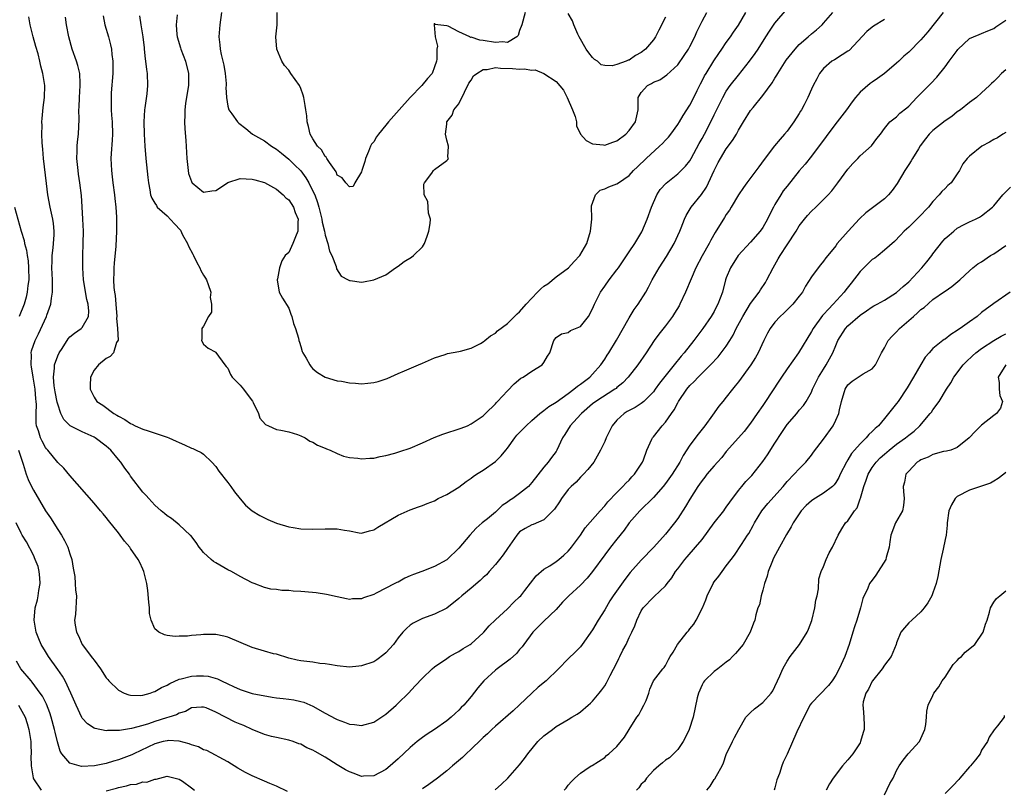
# Model space of a CAD drawing. Units: inches. Extents: x 2586000 to 2589000, y 1515000 to 1518000.
# Drawn here: x 2586969 to 2587131, y 1516269 to 1516396 of the extents above; entities that cross this region are included whole.
import ezdxf

# ---------------------------------------------------------------- set-up
doc = ezdxf.new("R2010")
doc.units = ezdxf.units.IN
doc.header["$MEASUREMENT"] = 0
doc.layers.add('LD25861515_2ft', color=132, linetype='Continuous')

msp = doc.modelspace()

# ---------------------------------------------------------------- linework, layer by layer
at = {"layer": 'LD25861515_2ft'}
for points, elevation in [([(2586988.48, 1516396.48), (2586988.68, 1516395), (2586989.01, 1516393), (2586989.2, 1516391.2), (2586989.24, 1516391), (2586989.38, 1516389.38), (2586989.47, 1516389), (2586989.61, 1516387.61), (2586989.72, 1516387), (2586989.78, 1516385), (2586989.65, 1516383.65), (2586989.33, 1516381.33), (2586989.27, 1516381), (2586989.16, 1516379), (2586989.2, 1516377), (2586989.31, 1516375), (2586989.5, 1516373), (2586989.85, 1516369.85), (2586989.93, 1516369), (2586990.15, 1516367.85), (2586990.29, 1516367), (2586990.47, 1516366.47), (2586991, 1516365.63), (2586991.23, 1516365.23), (2586991.39, 1516365), (2586993, 1516363.54), (2586994.24, 1516362.24), (2586995.19, 1516361.19), (2586995.56, 1516360.44), (2586996.33, 1516359), (2586996.53, 1516358.53), (2586997.23, 1516357.23), (2586997.32, 1516357), (2586997.89, 1516355.89), (2586998.39, 1516355), (2586998.57, 1516354.57), (2586999, 1516353.8), (2586999.31, 1516353.31), (2586999.48, 1516353), (2586999.77, 1516352.23), (2587000.17, 1516351), (2587000.09, 1516350.09), (2587000.31, 1516349), (2587000.3, 1516347.7), (2586999.81, 1516347), (2586999, 1516345.38), (2586998.7, 1516345), (2586998.72, 1516343.28), (2586998.66, 1516343), (2586999, 1516342.44), (2586999.78, 1516341.78), (2587001, 1516341.1), (2587001.04, 1516341.04), (2587002.5, 1516339), (2587002.72, 1516338.72), (2587003, 1516338.47), (2587003.43, 1516337.43), (2587003.69, 1516337), (2587005, 1516335.69), (2587005.56, 1516335), (2587006.17, 1516334.17), (2587007.04, 1516333.04), (2587007.17, 1516332.83), (2587008.04, 1516331), (2587008.24, 1516330.24), (2587009.19, 1516329.19), (2587009.66, 1516329), (2587011, 1516328.4), (2587011.71, 1516328.29), (2587013, 1516327.98), (2587014.46, 1516327.54), (2587015, 1516327.34), (2587015.7, 1516327), (2587016.47, 1516326.47), (2587017, 1516326.3), (2587017.77, 1516325.77), (2587019, 1516325.32), (2587019.21, 1516325.21), (2587019.8, 1516325), (2587021, 1516324.41), (2587022.01, 1516324.01), (2587023, 1516323.78), (2587024.37, 1516323.63), (2587025, 1516323.52), (2587026.37, 1516323.63), (2587027, 1516323.64), (2587028.07, 1516323.93), (2587029, 1516324.09), (2587030.49, 1516324.49), (2587031.27, 1516324.73), (2587033, 1516325.31), (2587035, 1516326.16), (2587036.95, 1516327.05), (2587038.38, 1516327.62), (2587041.39, 1516328.61), (2587042.4, 1516329), (2587043, 1516329.29), (2587045, 1516330.62), (2587045.4, 1516331), (2587047, 1516332.6), (2587047.18, 1516332.82), (2587047.36, 1516333), (2587049, 1516334.74), (2587050.11, 1516335.89), (2587051.2, 1516336.8), (2587051.6, 1516337), (2587053, 1516337.98), (2587054.68, 1516339), (2587055, 1516339.43), (2587055.57, 1516340.43), (2587055.97, 1516341), (2587056.63, 1516343), (2587057, 1516343.53), (2587057.86, 1516344.14), (2587059, 1516344.35), (2587059.35, 1516344.65), (2587061, 1516345.31), (2587062.31, 1516347), (2587063, 1516348.23), (2587063.33, 1516349), (2587063.65, 1516349.65), (2587064.28, 1516351), (2587065, 1516351.98), (2587065.72, 1516353), (2587067, 1516354.64), (2587067.25, 1516355), (2587069, 1516357.63), (2587069.95, 1516359), (2587071.08, 1516360.92), (2587072, 1516363), (2587072.7, 1516365), (2587073.56, 1516367), (2587074.14, 1516367.86), (2587075.08, 1516368.92), (2587077, 1516370.45), (2587077.58, 1516371), (2587078.29, 1516371.71), (2587079, 1516372.61), (2587079.23, 1516373), (2587080.53, 1516375.47), (2587081, 1516376.28), (2587081.39, 1516377), (2587082.43, 1516379), (2587083, 1516380.2), (2587083.82, 1516381.82), (2587084.4, 1516383), (2587085, 1516384.08), (2587085.65, 1516385), (2587087, 1516386.73), (2587088.8, 1516389), (2587089.74, 1516390.26), (2587090.24, 1516391), (2587091.52, 1516393), (2587092.08, 1516393.92), (2587093, 1516395.26), (2587095, 1516397.65)], 8390), ([(2587120.7, 1516397), (2587118.17, 1516393.83), (2587117, 1516392.5), (2587115, 1516390.48), (2587114.19, 1516389.81), (2587113.36, 1516389), (2587113, 1516388.67), (2587111.03, 1516387), (2587109.87, 1516386.13), (2587109, 1516385.54), (2587108.69, 1516385.31), (2587107, 1516383.88), (2587106.23, 1516383), (2587105.68, 1516382.32), (2587104.75, 1516381), (2587103.26, 1516379), (2587101.69, 1516377), (2587101.41, 1516376.59), (2587099, 1516373.39), (2587097.95, 1516372.05), (2587097, 1516370.93), (2587095, 1516368.45), (2587094.36, 1516367.64), (2587093.94, 1516367), (2587093, 1516365.44), (2587092.75, 1516365), (2587092.17, 1516363.83), (2587091.78, 1516363), (2587091, 1516361.61), (2587090.57, 1516361), (2587089, 1516359.2), (2587086.97, 1516357), (2587085.7, 1516355), (2587085, 1516353.33), (2587084.88, 1516353), (2587084.36, 1516351), (2587083.62, 1516349), (2587083.4, 1516348.6), (2587083, 1516347.8), (2587082.53, 1516347), (2587081.15, 1516345), (2587079.65, 1516343), (2587078.06, 1516341), (2587077.55, 1516340.45), (2587076.4, 1516339), (2587073.99, 1516336.01), (2587073.31, 1516335), (2587073, 1516334.59), (2587071.45, 1516333), (2587071, 1516332.66), (2587069.98, 1516332.02), (2587069, 1516331.52), (2587068.67, 1516331.33), (2587068.18, 1516331), (2587067, 1516329.91), (2587066.24, 1516329), (2587065.23, 1516327), (2587065, 1516326.42), (2587064.31, 1516325), (2587063.18, 1516323), (2587062.23, 1516321.77), (2587061.5, 1516321), (2587061, 1516320.51), (2587060.27, 1516319.73), (2587059.48, 1516319), (2587059, 1516318.49), (2587057.86, 1516317), (2587057.53, 1516316.47), (2587056.73, 1516315.27), (2587055, 1516313.52), (2587053.24, 1516312.76), (2587053, 1516312.67), (2587051.92, 1516312.08), (2587051, 1516311.51), (2587050.51, 1516311), (2587049, 1516308.81), (2587048.27, 1516307.73), (2587047.7, 1516307), (2587047, 1516306.17), (2587045.97, 1516305), (2587045.53, 1516304.47), (2587045, 1516304.01), (2587044.49, 1516303.51), (2587043, 1516302.25), (2587041.49, 1516301), (2587041, 1516300.53), (2587039, 1516298.96), (2587037, 1516297.98), (2587035, 1516297.25), (2587033.49, 1516296.51), (2587033, 1516296.15), (2587032.37, 1516295.63), (2587031.79, 1516295), (2587031, 1516294.09), (2587030.23, 1516293), (2587029, 1516291.63), (2587028.67, 1516291.33), (2587027.52, 1516290.48), (2587027, 1516290.14), (2587025, 1516289.45), (2587024.56, 1516289.44), (2587023, 1516289.28), (2587021, 1516289.45), (2587019.7, 1516289.7), (2587019, 1516289.79), (2587018.13, 1516289.87), (2587017, 1516290.05), (2587015, 1516290.28), (2587014.4, 1516290.4), (2587013, 1516290.75), (2587011, 1516291.37), (2587010.53, 1516291.47), (2587009, 1516291.87), (2587007, 1516292.47), (2587003, 1516294.19), (2587002.35, 1516294.35), (2587001, 1516294.63), (2587000.62, 1516294.62), (2586999, 1516294.65), (2586998.57, 1516294.57), (2586997, 1516294.49), (2586996.37, 1516294.37), (2586995, 1516294.34), (2586994.3, 1516294.3), (2586993, 1516294.46), (2586992.55, 1516294.55), (2586991.65, 1516295), (2586991, 1516295.55), (2586990.38, 1516297), (2586990.08, 1516298.08), (2586990.1, 1516299), (2586989.98, 1516299.98), (2586989.85, 1516301.85), (2586989.65, 1516303), (2586989.23, 1516304.77), (2586989.18, 1516305), (2586989, 1516305.37), (2586988.51, 1516306.51), (2586988.25, 1516307), (2586987, 1516308.76), (2586986.85, 1516309), (2586985.99, 1516309.99), (2586985.3, 1516311), (2586985, 1516311.35), (2586983.38, 1516313.38), (2586983, 1516313.88), (2586982.47, 1516314.47), (2586982.06, 1516315), (2586981, 1516316.27), (2586977, 1516320.8), (2586976, 1516322), (2586975, 1516322.96), (2586973.37, 1516325), (2586973.18, 1516325.18), (2586973, 1516325.43), (2586972.43, 1516326.43), (2586972.17, 1516327), (2586971.82, 1516328.18), (2586971.52, 1516329), (2586971.44, 1516329.44), (2586971.44, 1516331), (2586971.52, 1516332.48), (2586971.48, 1516333), (2586971.42, 1516333.41), (2586971.29, 1516335), (2586970.94, 1516337), (2586970.71, 1516338.71), (2586970.61, 1516339), (2586970.68, 1516340.68), (2586970.62, 1516341), (2586970.7, 1516341.3), (2586971.29, 1516343), (2586971.86, 1516344.14), (2586973.15, 1516347), (2586973.22, 1516347.22), (2586973.86, 1516349), (2586973.97, 1516349.97), (2586974.14, 1516351), (2586974.15, 1516351.85), (2586974.14, 1516353), (2586974.06, 1516355), (2586974.11, 1516356.11), (2586974.11, 1516357), (2586974.26, 1516358.26), (2586974.41, 1516360.41), (2586974.42, 1516361), (2586974.29, 1516362.29), (2586974.19, 1516363), (2586973.76, 1516365), (2586973.39, 1516367), (2586973.15, 1516368.85), (2586972.66, 1516373), (2586972.54, 1516374.54), (2586972.44, 1516375.56), (2586972.39, 1516377), (2586972.42, 1516378.42), (2586972.4, 1516379), (2586972.43, 1516379.57), (2586972.62, 1516381.38), (2586972.84, 1516383), (2586972.89, 1516385), (2586972.56, 1516387), (2586972.21, 1516388.21), (2586972.06, 1516389), (2586971.77, 1516390.23), (2586971.41, 1516391.41), (2586970.98, 1516393), (2586970.49, 1516395), (2586970.28, 1516396.28)], 8396), ([(2587111, 1516395.86), (2587109.21, 1516394.79), (2587109, 1516394.63), (2587108.12, 1516393.88), (2587105.21, 1516390.79), (2587105, 1516390.64), (2587104.07, 1516390.07), (2587102.78, 1516389.22), (2587102.37, 1516389), (2587101, 1516387.78), (2587100.31, 1516387), (2587099.88, 1516386.12), (2587099.28, 1516385), (2587099, 1516384.39), (2587098.42, 1516383), (2587097.83, 1516381.83), (2587097.39, 1516381), (2587097.22, 1516380.78), (2587097, 1516380.39), (2587096.12, 1516379), (2587095, 1516377.5), (2587094.59, 1516377), (2587093.83, 1516376.17), (2587092.94, 1516375.06), (2587091.2, 1516372.8), (2587090.36, 1516371.64), (2587088.36, 1516369), (2587087.8, 1516368.2), (2587087, 1516367.02), (2587085.82, 1516365), (2587085.51, 1516364.49), (2587085, 1516363.77), (2587084.71, 1516363.29), (2587083.18, 1516360.82), (2587082.45, 1516359.55), (2587082.18, 1516359), (2587081.03, 1516356.97), (2587079.99, 1516355), (2587079.2, 1516353.2), (2587078.3, 1516351), (2587077.37, 1516349), (2587077.24, 1516348.76), (2587076.48, 1516347.52), (2587076.15, 1516347), (2587075, 1516345.46), (2587073.91, 1516344.09), (2587073.12, 1516343), (2587071.81, 1516341), (2587070.43, 1516339), (2587068.84, 1516337), (2587067.96, 1516336.04), (2587067, 1516335.28), (2587066.85, 1516335.15), (2587066.64, 1516335), (2587063.52, 1516333), (2587063, 1516332.58), (2587061.16, 1516331), (2587061.09, 1516330.91), (2587059.3, 1516329), (2587058.44, 1516327.56), (2587058.06, 1516327), (2587057.14, 1516325), (2587057, 1516324.77), (2587056.23, 1516323.77), (2587055.71, 1516323), (2587055, 1516322.15), (2587053, 1516319.64), (2587052.43, 1516319), (2587051, 1516317.84), (2587049.89, 1516317), (2587049.33, 1516316.67), (2587049, 1516316.42), (2587048.14, 1516315.86), (2587047.25, 1516315), (2587047, 1516314.78), (2587045.69, 1516313.69), (2587044.82, 1516313), (2587043.85, 1516312.15), (2587042.78, 1516311), (2587041, 1516308.83), (2587039.07, 1516307), (2587039, 1516306.94), (2587037, 1516305.82), (2587034.93, 1516305), (2587033.52, 1516304.48), (2587033, 1516304.28), (2587032.11, 1516303.89), (2587031, 1516303.27), (2587030.81, 1516303.19), (2587030.48, 1516303), (2587027.41, 1516301.41), (2587027, 1516301.23), (2587025.32, 1516300.68), (2587025, 1516300.52), (2587023.51, 1516300.49), (2587023, 1516300.41), (2587022.5, 1516300.5), (2587021, 1516300.83), (2587019.24, 1516301.24), (2587017.51, 1516301.51), (2587015.68, 1516301.68), (2587015, 1516301.72), (2587013.76, 1516301.76), (2587013, 1516301.86), (2587011.85, 1516301.85), (2587011, 1516302.02), (2587010.08, 1516302.08), (2587009, 1516302.35), (2587007.34, 1516303), (2587007, 1516303.11), (2587005, 1516304.16), (2587003.57, 1516305), (2587003, 1516305.29), (2587001, 1516306.44), (2587000.66, 1516306.66), (2587000.23, 1516307), (2586999, 1516308.15), (2586998.6, 1516308.6), (2586998.27, 1516309), (2586997.76, 1516309.76), (2586996.9, 1516310.9), (2586996.81, 1516311), (2586995, 1516312.69), (2586993.71, 1516313.71), (2586993, 1516314.18), (2586992.56, 1516314.56), (2586992, 1516315), (2586991, 1516315.92), (2586990.49, 1516316.49), (2586989.97, 1516317), (2586989.53, 1516317.53), (2586989, 1516318.08), (2586987, 1516320.7), (2586986.8, 1516321), (2586986.02, 1516322.02), (2586985.39, 1516323), (2586985, 1516323.44), (2586983.75, 1516325), (2586983, 1516325.65), (2586981.17, 1516327), (2586981, 1516327.1), (2586979, 1516327.98), (2586977.05, 1516329), (2586976, 1516330), (2586975.52, 1516331), (2586975, 1516332.53), (2586974.9, 1516332.9), (2586974.59, 1516334.59), (2586974.44, 1516335.56), (2586974.31, 1516337), (2586974.49, 1516338.49), (2586974.5, 1516339), (2586975, 1516340.48), (2586975.23, 1516341), (2586975.71, 1516341.71), (2586976.72, 1516343.28), (2586977, 1516343.61), (2586977.75, 1516344.25), (2586978.84, 1516345), (2586979, 1516345.18), (2586980.05, 1516347), (2586980.12, 1516347.88), (2586980, 1516349), (2586979.77, 1516349.77), (2586979.24, 1516353), (2586979.12, 1516355), (2586979.15, 1516357), (2586979.21, 1516359), (2586979.23, 1516361), (2586979.16, 1516363), (2586979.04, 1516365.04), (2586978.9, 1516366.9), (2586978.66, 1516369), (2586978.43, 1516370.43), (2586978.36, 1516371), (2586978.15, 1516373), (2586978.21, 1516374.21), (2586978.2, 1516375), (2586978.26, 1516375.74), (2586978.41, 1516377), (2586978.53, 1516379.47), (2586978.5, 1516381), (2586978.54, 1516381.46), (2586978.58, 1516383), (2586978.71, 1516385), (2586978.68, 1516385.32), (2586978.63, 1516387), (2586978.31, 1516388.31), (2586978.1, 1516389), (2586977.37, 1516391), (2586976.81, 1516393), (2586976.44, 1516395), (2586976.27, 1516396.27)], 8394), ([(2586982.46, 1516396.46), (2586982.76, 1516395), (2586983.36, 1516393), (2586983.7, 1516391.7), (2586983.83, 1516391), (2586983.89, 1516390.11), (2586984.05, 1516389), (2586984.07, 1516388.07), (2586984.05, 1516387), (2586983.82, 1516383.82), (2586983.78, 1516383), (2586983.82, 1516381), (2586983.87, 1516380.13), (2586983.98, 1516379), (2586984.03, 1516377), (2586983.99, 1516376.01), (2586983.81, 1516373.81), (2586983.77, 1516373), (2586983.84, 1516371), (2586983.97, 1516369.97), (2586984.08, 1516369), (2586984.35, 1516367), (2586984.4, 1516366.4), (2586984.55, 1516365), (2586984.67, 1516363.33), (2586984.68, 1516361), (2586984.54, 1516358.54), (2586984.27, 1516355.73), (2586984.23, 1516355), (2586984.24, 1516354.24), (2586984.19, 1516353), (2586984.23, 1516351.77), (2586984.33, 1516351), (2586984.45, 1516350.45), (2586984.55, 1516349), (2586984.72, 1516347), (2586984.69, 1516346.69), (2586984.83, 1516345), (2586984.93, 1516343.07), (2586984.68, 1516342.68), (2586984.16, 1516341), (2586983.63, 1516340.37), (2586983, 1516340.05), (2586981.69, 1516339), (2586981, 1516338.12), (2586980.41, 1516337), (2586980.36, 1516335.64), (2586980.36, 1516335), (2586980.57, 1516334.57), (2586981, 1516333.69), (2586981.46, 1516333), (2586982.4, 1516332.4), (2586984.24, 1516331), (2586984.74, 1516330.74), (2586985, 1516330.55), (2586986.03, 1516330.03), (2586987, 1516329.35), (2586987.25, 1516329.25), (2586987.73, 1516329), (2586989, 1516328.44), (2586989.87, 1516328.13), (2586993, 1516327.11), (2586993.3, 1516327), (2586994.47, 1516326.47), (2586995, 1516326.22), (2586995.86, 1516325.86), (2586997, 1516325.32), (2586997.24, 1516325.24), (2586997.77, 1516325), (2586998.59, 1516324.59), (2586999, 1516324.29), (2587000.34, 1516323), (2587001, 1516322.28), (2587001.51, 1516321.51), (2587003, 1516319.63), (2587003.48, 1516319), (2587004.09, 1516318.09), (2587005, 1516316.94), (2587005.92, 1516315.92), (2587007, 1516315.01), (2587008.23, 1516314.23), (2587009.55, 1516313.55), (2587011, 1516312.97), (2587013, 1516312.35), (2587013.76, 1516312.24), (2587015, 1516312.01), (2587017, 1516311.95), (2587019, 1516312.04), (2587019.98, 1516312.02), (2587021, 1516312.05), (2587022.19, 1516311.81), (2587023, 1516311.7), (2587024.61, 1516311.39), (2587025, 1516311.33), (2587026.31, 1516311.69), (2587027, 1516311.85), (2587027.69, 1516312.31), (2587031, 1516314.3), (2587033, 1516315.15), (2587034.35, 1516315.65), (2587035, 1516315.84), (2587035.78, 1516316.22), (2587037, 1516316.66), (2587037.6, 1516317), (2587039, 1516317.67), (2587041, 1516318.91), (2587042.19, 1516319.81), (2587043, 1516320.36), (2587043.36, 1516320.64), (2587043.9, 1516321), (2587045, 1516321.7), (2587047, 1516323.1), (2587047.97, 1516324.03), (2587048.72, 1516325), (2587049, 1516325.33), (2587050.22, 1516327), (2587050.56, 1516327.44), (2587051, 1516327.9), (2587052.09, 1516329), (2587053, 1516329.86), (2587054.32, 1516331), (2587055, 1516331.52), (2587055.82, 1516332.18), (2587057, 1516332.87), (2587059, 1516334.28), (2587059.94, 1516335), (2587060.49, 1516335.51), (2587061, 1516335.85), (2587062.52, 1516337), (2587063, 1516337.49), (2587064.36, 1516339), (2587065, 1516339.95), (2587065.4, 1516340.6), (2587065.68, 1516341), (2587066.92, 1516343.08), (2587069, 1516346.76), (2587069.86, 1516348.14), (2587070.51, 1516349), (2587071.77, 1516351), (2587072.22, 1516351.78), (2587072.79, 1516353), (2587073.94, 1516355), (2587075.17, 1516356.83), (2587076.44, 1516359), (2587077.35, 1516361), (2587077.59, 1516361.59), (2587078.12, 1516363), (2587078.38, 1516363.62), (2587079.23, 1516365), (2587080.93, 1516367.07), (2587081.74, 1516368.26), (2587082.09, 1516369), (2587083, 1516371.03), (2587083.67, 1516372.33), (2587084.04, 1516373), (2587085, 1516374.57), (2587086.04, 1516375.96), (2587086.65, 1516377), (2587087, 1516377.65), (2587087.81, 1516379), (2587089, 1516380.9), (2587089.39, 1516381.39), (2587091, 1516383.34), (2587092.54, 1516385.46), (2587093, 1516386.22), (2587093.31, 1516386.69), (2587093.46, 1516387), (2587094.83, 1516389.17), (2587096.31, 1516391), (2587097, 1516391.74), (2587098.47, 1516393), (2587099, 1516393.49), (2587099.83, 1516394.17), (2587100.76, 1516395), (2587101, 1516395.25), (2587102.53, 1516397)], 8392), ([(2586994.63, 1516396.63), (2586994.51, 1516395), (2586994.62, 1516393.38), (2586994.67, 1516393), (2586995.21, 1516391.21), (2586995.26, 1516391), (2586996.03, 1516389), (2586996.52, 1516387), (2586996.51, 1516385), (2586996.4, 1516384.4), (2586996.02, 1516382.02), (2586995.9, 1516381), (2586995.91, 1516380.09), (2586995.85, 1516379), (2586995.89, 1516377.89), (2586996.06, 1516375.94), (2586996.22, 1516373), (2586996.45, 1516371), (2586996.54, 1516370.54), (2586997, 1516369.18), (2586997.06, 1516369.06), (2586997.11, 1516369), (2586999, 1516367.42), (2587000.34, 1516367.66), (2587001, 1516367.74), (2587001.8, 1516368.2), (2587003, 1516369.03), (2587005, 1516369.67), (2587007, 1516369.61), (2587007.46, 1516369.46), (2587009, 1516369.02), (2587011, 1516367.93), (2587012.09, 1516367), (2587012.53, 1516366.53), (2587013, 1516366.2), (2587013.79, 1516365), (2587014.09, 1516364.09), (2587014.58, 1516363), (2587014.51, 1516362.51), (2587014.53, 1516361), (2587014.1, 1516360.1), (2587013.68, 1516359), (2587013, 1516357.52), (2587012.44, 1516357), (2587011.85, 1516356.15), (2587011.49, 1516355), (2587011.17, 1516353.17), (2587011.12, 1516353), (2587011.45, 1516351), (2587011.97, 1516349.97), (2587013, 1516348.35), (2587013.36, 1516347.36), (2587013.53, 1516347), (2587013.81, 1516345.81), (2587014.13, 1516345), (2587014.6, 1516343.4), (2587014.69, 1516343), (2587014.76, 1516342.76), (2587015, 1516342.04), (2587015.22, 1516341.22), (2587015.34, 1516341), (2587015.88, 1516340.12), (2587016.48, 1516339), (2587016.7, 1516338.7), (2587017, 1516338.37), (2587017.76, 1516337.76), (2587019, 1516337.01), (2587021, 1516336.4), (2587021.68, 1516336.32), (2587023, 1516336.05), (2587024.02, 1516335.98), (2587025, 1516335.89), (2587026.01, 1516335.99), (2587027, 1516336.11), (2587027.71, 1516336.29), (2587029.22, 1516336.78), (2587031, 1516337.57), (2587032.06, 1516338.06), (2587034.35, 1516339), (2587035, 1516339.32), (2587037, 1516340.19), (2587038.73, 1516340.73), (2587039.12, 1516340.88), (2587041, 1516341.22), (2587041.28, 1516341.28), (2587043, 1516341.77), (2587044.54, 1516342.54), (2587045, 1516342.8), (2587045.27, 1516343), (2587046.23, 1516343.77), (2587047, 1516344.24), (2587047.38, 1516344.62), (2587049, 1516345.85), (2587050.14, 1516347), (2587050.58, 1516347.42), (2587051, 1516347.74), (2587052.05, 1516349), (2587053.94, 1516351), (2587054.47, 1516351.53), (2587055, 1516351.99), (2587055.62, 1516352.38), (2587057, 1516353.52), (2587059.03, 1516355), (2587059.97, 1516356.03), (2587060.91, 1516357), (2587062.03, 1516359), (2587062.68, 1516361), (2587062.88, 1516363), (2587062.83, 1516365.17), (2587063.45, 1516367), (2587064.25, 1516367.75), (2587065, 1516367.97), (2587065.68, 1516368.32), (2587067, 1516368.81), (2587067.24, 1516369), (2587069, 1516370.18), (2587069.72, 1516371), (2587070.36, 1516371.64), (2587071.8, 1516373), (2587074.02, 1516375), (2587074.52, 1516375.48), (2587075, 1516376.02), (2587075.48, 1516376.52), (2587075.86, 1516377), (2587077, 1516378.58), (2587077.27, 1516379), (2587077.92, 1516380.08), (2587079, 1516381.78), (2587079.42, 1516382.58), (2587080.18, 1516384.18), (2587080.73, 1516385.27), (2587081, 1516385.76), (2587081.42, 1516386.58), (2587081.66, 1516387), (2587082.93, 1516389.07), (2587083.74, 1516390.26), (2587084.27, 1516391), (2587085, 1516392.08), (2587085.67, 1516393), (2587086.2, 1516393.8), (2587087, 1516394.96), (2587088.19, 1516397)], 8388), ([(2587001.95, 1516397), (2587001.68, 1516395), (2587001.53, 1516393), (2587001.68, 1516391.68), (2587001.75, 1516391), (2587001.91, 1516390.09), (2587002.34, 1516388.34), (2587002.53, 1516387), (2587002.69, 1516385.31), (2587002.71, 1516385), (2587002.67, 1516384.67), (2587002.79, 1516383), (2587003, 1516381.62), (2587003.17, 1516381), (2587003.65, 1516380.35), (2587004.6, 1516379), (2587004.81, 1516378.81), (2587005.93, 1516377.93), (2587007.07, 1516377), (2587009, 1516375.92), (2587010.18, 1516375), (2587011, 1516374.5), (2587011.84, 1516373.84), (2587013, 1516372.86), (2587013.97, 1516371.97), (2587015, 1516370.93), (2587015.83, 1516369.83), (2587016.32, 1516369), (2587017, 1516367.63), (2587017.28, 1516367), (2587017.76, 1516365.76), (2587017.98, 1516365), (2587018.48, 1516363), (2587018.53, 1516362.53), (2587018.88, 1516361), (2587019, 1516360.38), (2587019.45, 1516359), (2587019.73, 1516357.73), (2587020.11, 1516357), (2587020.81, 1516355.19), (2587020.85, 1516354.85), (2587021.62, 1516353.62), (2587022.8, 1516353), (2587023, 1516352.88), (2587023.12, 1516352.88), (2587025, 1516352.62), (2587025.31, 1516352.69), (2587027, 1516353.01), (2587029, 1516353.85), (2587030.55, 1516355), (2587031, 1516355.28), (2587031.99, 1516356.01), (2587033.23, 1516356.76), (2587033.53, 1516357), (2587035, 1516358.47), (2587035.33, 1516359), (2587035.78, 1516360.22), (2587036.05, 1516361), (2587036.27, 1516362.27), (2587036.31, 1516363), (2587036.02, 1516363.98), (2587035.88, 1516365.88), (2587035.29, 1516367), (2587035.24, 1516368.76), (2587035.35, 1516369), (2587036.55, 1516370.55), (2587036.84, 1516371), (2587037, 1516371.16), (2587039, 1516372.65), (2587039.17, 1516372.83), (2587039.29, 1516373), (2587039.19, 1516373.2), (2587039.29, 1516375), (2587039, 1516376), (2587038.8, 1516377), (2587039, 1516378.63), (2587039.03, 1516379), (2587039.87, 1516380.13), (2587040.19, 1516381), (2587041, 1516381.99), (2587041.9, 1516383.9), (2587042.63, 1516385.37), (2587043, 1516385.87), (2587043.42, 1516386.58), (2587043.95, 1516387), (2587045, 1516387.65), (2587045.65, 1516387.65), (2587047, 1516387.94), (2587047.85, 1516387.85), (2587049.82, 1516387.82), (2587051, 1516387.7), (2587051.76, 1516387.76), (2587053, 1516387.54), (2587053.56, 1516387.56), (2587055, 1516386.98), (2587057, 1516385.67), (2587058.22, 1516384.22), (2587058.83, 1516383), (2587059.71, 1516381), (2587060.11, 1516379.89), (2587060.33, 1516379), (2587060.37, 1516378.37), (2587061.03, 1516377), (2587061.95, 1516375.95), (2587063, 1516375.42), (2587064.77, 1516375.23), (2587065, 1516375.19), (2587066.34, 1516375.66), (2587067, 1516375.92), (2587068.49, 1516377), (2587069, 1516377.57), (2587070.06, 1516379), (2587070.47, 1516381), (2587070.51, 1516383), (2587071, 1516383.85), (2587072.02, 1516385), (2587072.68, 1516385.32), (2587073, 1516385.53), (2587074.05, 1516385.95), (2587075.22, 1516386.78), (2587077, 1516388.38), (2587078.08, 1516389.92), (2587078.76, 1516391), (2587079, 1516391.43), (2587079.82, 1516393), (2587080.17, 1516393.83), (2587081, 1516395.57), (2587081.77, 1516397)], 8386), ([(2587051.89, 1516397), (2587051.34, 1516395), (2587051, 1516394.07), (2587050.74, 1516393.26), (2587050.52, 1516393), (2587049, 1516392.1), (2587048.2, 1516392.2), (2587047, 1516392.07), (2587045, 1516392.41), (2587044.44, 1516392.44), (2587043, 1516392.94), (2587042.93, 1516392.93), (2587042.81, 1516393), (2587041, 1516393.82), (2587039.23, 1516394.77), (2587039, 1516394.82), (2587037.05, 1516395.05), (2587037, 1516395.29), (2587036.93, 1516395), (2587037.1, 1516393), (2587037.48, 1516391.48), (2587037.35, 1516391), (2587037.36, 1516389.36), (2587037.32, 1516389), (2587037, 1516388.1), (2587036.58, 1516387), (2587035.83, 1516386.16), (2587034.91, 1516385), (2587033, 1516383.01), (2587031.16, 1516381), (2587029.4, 1516379), (2587029, 1516378.48), (2587027.76, 1516377), (2587027.45, 1516376.55), (2587027, 1516375.74), (2587026.65, 1516375.35), (2587026.47, 1516375), (2587026.14, 1516374.14), (2587025.64, 1516373), (2587025.51, 1516372.49), (2587025.04, 1516371), (2587025, 1516370.79), (2587023.88, 1516369), (2587023.61, 1516368.39), (2587023, 1516368.3), (2587022.43, 1516369), (2587021.82, 1516369.82), (2587021, 1516370.25), (2587020.79, 1516370.79), (2587019.69, 1516372.31), (2587019.27, 1516373), (2587019.18, 1516373.18), (2587019, 1516373.31), (2587018.42, 1516374.42), (2587017.77, 1516375), (2587017, 1516376.23), (2587016.55, 1516377), (2587016.26, 1516378.26), (2587016.05, 1516379), (2587015.98, 1516380.02), (2587015.85, 1516381), (2587015.7, 1516381.7), (2587015.52, 1516383), (2587015.4, 1516383.4), (2587015, 1516384.51), (2587014.76, 1516385), (2587013.35, 1516387), (2587013, 1516387.52), (2587012.29, 1516388.29), (2587011.89, 1516389), (2587011.07, 1516391), (2587010.87, 1516393), (2587011.11, 1516395), (2587011.12, 1516397)], 8384), ([(2587075, 1516396.27), (2587073.87, 1516394.13), (2587073.33, 1516393), (2587073, 1516392.54), (2587071.7, 1516391), (2587071, 1516390.44), (2587070.05, 1516389.95), (2587069, 1516389.18), (2587068.85, 1516389.15), (2587068.51, 1516389), (2587067, 1516388.47), (2587066.23, 1516388.23), (2587065, 1516388.29), (2587064.42, 1516388.43), (2587063.78, 1516389), (2587063.3, 1516389.3), (2587063, 1516389.59), (2587062.37, 1516390.37), (2587061.94, 1516391), (2587060.78, 1516393), (2587060.56, 1516393.44), (2587059.9, 1516395), (2587059.67, 1516395.67), (2587059, 1516396.88)], 8384), ([(2586968.55, 1516325), (2586969.32, 1516322.68), (2586969.84, 1516321), (2586970.17, 1516320.16), (2586970.79, 1516318.79), (2586971, 1516318.38), (2586972.99, 1516314.99), (2586973.82, 1516313.82), (2586975, 1516311.93), (2586975.62, 1516311), (2586976.12, 1516310.12), (2586976.66, 1516309), (2586977, 1516307.93), (2586977.34, 1516307), (2586977.56, 1516305.56), (2586977.82, 1516304.18), (2586977.88, 1516303), (2586977.91, 1516301.91), (2586978.1, 1516301), (2586977.95, 1516297.95), (2586977.78, 1516297), (2586977.85, 1516296.15), (2586978.07, 1516295), (2586978.4, 1516294.4), (2586979.05, 1516293), (2586980.75, 1516290.75), (2586981, 1516290.38), (2586982.02, 1516289), (2586983, 1516287.52), (2586983.23, 1516287.23), (2586983.42, 1516287), (2586985, 1516285.46), (2586985.91, 1516285), (2586986.69, 1516284.69), (2586987, 1516284.64), (2586988.6, 1516284.6), (2586989, 1516284.63), (2586990.23, 1516285), (2586990.79, 1516285.21), (2586991, 1516285.24), (2586992.09, 1516285.91), (2586993, 1516286.28), (2586993.43, 1516286.57), (2586995, 1516287.26), (2586995.32, 1516287.32), (2586997, 1516287.79), (2586997.82, 1516287.82), (2586999, 1516287.83), (2586999.75, 1516287.75), (2587001.31, 1516287.31), (2587001.94, 1516287), (2587003, 1516286.52), (2587003.95, 1516286.05), (2587005, 1516285.57), (2587007, 1516284.94), (2587010.31, 1516284.31), (2587011, 1516284.23), (2587012.07, 1516284.07), (2587013, 1516283.98), (2587013.85, 1516283.85), (2587015, 1516283.61), (2587015.48, 1516283.48), (2587017, 1516282.81), (2587019, 1516281.68), (2587020.76, 1516280.76), (2587021, 1516280.62), (2587022.21, 1516280.21), (2587023, 1516279.86), (2587023.81, 1516279.81), (2587025, 1516279.64), (2587027, 1516280.22), (2587029, 1516281.52), (2587030.67, 1516283), (2587031, 1516283.31), (2587032.71, 1516285), (2587033.83, 1516286.17), (2587035, 1516287.45), (2587036.61, 1516289), (2587037, 1516289.32), (2587039, 1516290.69), (2587039.48, 1516291), (2587040.44, 1516291.56), (2587041, 1516291.84), (2587041.69, 1516292.31), (2587042.85, 1516293), (2587043, 1516293.11), (2587045, 1516294.9), (2587045.1, 1516295), (2587045.96, 1516296.04), (2587047, 1516297.05), (2587049, 1516298.87), (2587050.04, 1516299.96), (2587051, 1516300.81), (2587051.18, 1516301), (2587051.86, 1516301.86), (2587053.73, 1516304.27), (2587055, 1516305.36), (2587055.96, 1516305.96), (2587057, 1516306.64), (2587057.46, 1516307), (2587058.29, 1516307.71), (2587059, 1516308.37), (2587059.29, 1516308.71), (2587059.53, 1516309), (2587061, 1516311), (2587061.8, 1516312.2), (2587064.27, 1516315), (2587065, 1516315.79), (2587065.52, 1516316.48), (2587067, 1516318.03), (2587067.97, 1516319), (2587068.45, 1516319.55), (2587069, 1516320.06), (2587069.44, 1516320.56), (2587069.88, 1516321), (2587071.21, 1516323), (2587071.38, 1516323.38), (2587071.93, 1516325), (2587072.76, 1516326.76), (2587072.84, 1516327), (2587073, 1516327.16), (2587074.46, 1516329), (2587075, 1516329.57), (2587075.99, 1516331), (2587076.41, 1516331.59), (2587077, 1516332.79), (2587077.12, 1516333), (2587078.48, 1516335), (2587079, 1516335.6), (2587079.73, 1516336.27), (2587080.37, 1516337), (2587082.4, 1516339), (2587083.66, 1516340.34), (2587084.17, 1516341), (2587085, 1516342.12), (2587085.56, 1516343), (2587086.1, 1516343.9), (2587086.63, 1516345), (2587087.7, 1516347), (2587089, 1516349.11), (2587090.42, 1516351), (2587090.62, 1516351.38), (2587091.42, 1516352.58), (2587091.67, 1516353), (2587092.68, 1516355), (2587093.54, 1516356.46), (2587093.84, 1516357), (2587095, 1516358.78), (2587096.48, 1516361), (2587097, 1516361.88), (2587097.86, 1516363), (2587098.38, 1516363.62), (2587099, 1516364.3), (2587099.75, 1516365), (2587101, 1516366.23), (2587101.73, 1516367), (2587102.33, 1516367.67), (2587103.32, 1516369), (2587105, 1516371.23), (2587105.83, 1516372.17), (2587106.64, 1516373), (2587107, 1516373.41), (2587108.9, 1516375.09), (2587109.74, 1516376.26), (2587110.34, 1516377), (2587111, 1516377.91), (2587111.9, 1516379), (2587113, 1516379.87), (2587113.56, 1516380.44), (2587114.68, 1516381.32), (2587115, 1516381.61), (2587116.32, 1516383), (2587118.65, 1516385.35), (2587119.61, 1516386.39), (2587121, 1516388.06), (2587121.65, 1516389), (2587123, 1516390.79), (2587123.1, 1516390.91), (2587125, 1516392.74), (2587125.68, 1516393), (2587126.6, 1516393.4), (2587127, 1516393.54), (2587128.01, 1516393.99), (2587129, 1516394.37), (2587129.35, 1516394.65), (2587131, 1516395.77)], 8398), ([(2587131, 1516387.58), (2587130.27, 1516387), (2587129.67, 1516386.33), (2587129, 1516385.64), (2587128.65, 1516385.35), (2587128.32, 1516385), (2587127, 1516383.8), (2587126.16, 1516383), (2587125, 1516382.21), (2587123.5, 1516381), (2587123, 1516380.65), (2587122.08, 1516379.92), (2587121, 1516379.18), (2587119, 1516377.62), (2587118.39, 1516377), (2587117.78, 1516376.22), (2587116.91, 1516375.09), (2587116.6, 1516374.6), (2587115.63, 1516373), (2587115.41, 1516372.59), (2587115, 1516372), (2587114.34, 1516371), (2587113.12, 1516368.88), (2587112.3, 1516367.7), (2587111.69, 1516367), (2587111, 1516366.37), (2587107.97, 1516364.03), (2587106.93, 1516363.07), (2587105.02, 1516361), (2587103.26, 1516359), (2587103, 1516358.63), (2587101.7, 1516357), (2587101.38, 1516356.62), (2587101, 1516356.11), (2587100.51, 1516355.49), (2587100.09, 1516355), (2587099, 1516353.52), (2587098.03, 1516351.97), (2587097.51, 1516351), (2587097, 1516350.32), (2587095.95, 1516349), (2587094.48, 1516347.52), (2587093.88, 1516347), (2587093, 1516346.03), (2587092.2, 1516345), (2587091.77, 1516344.23), (2587091.15, 1516343), (2587090.25, 1516341), (2587089.79, 1516340.21), (2587089.04, 1516339), (2587087, 1516336.24), (2587086.46, 1516335.54), (2587086.01, 1516335), (2587085, 1516333.69), (2587084.43, 1516333), (2587083.77, 1516332.23), (2587082.73, 1516330.73), (2587081.46, 1516329), (2587080.37, 1516327.63), (2587079, 1516325.82), (2587077.9, 1516324.1), (2587077.33, 1516323), (2587076.08, 1516321), (2587075, 1516319.5), (2587074.6, 1516319), (2587073, 1516317.2), (2587070.76, 1516315), (2587069.01, 1516313), (2587068.19, 1516311.81), (2587067, 1516310.33), (2587065.96, 1516309), (2587065, 1516307.72), (2587063, 1516305.02), (2587062.08, 1516303.92), (2587061, 1516302.73), (2587059.08, 1516301), (2587058.07, 1516299.94), (2587057, 1516298.74), (2587055, 1516296.85), (2587053.17, 1516295), (2587051.69, 1516293), (2587051.41, 1516292.59), (2587051, 1516292.14), (2587050.48, 1516291.52), (2587049.42, 1516290.58), (2587047.31, 1516289), (2587047, 1516288.75), (2587045.1, 1516287), (2587044.14, 1516285.86), (2587043, 1516284.4), (2587041.79, 1516283), (2587041.39, 1516282.61), (2587041, 1516282.17), (2587040.38, 1516281.62), (2587039.71, 1516281), (2587039, 1516280.42), (2587036.99, 1516279), (2587035.77, 1516278.23), (2587035, 1516277.69), (2587034.15, 1516277), (2587033, 1516276.05), (2587031, 1516274.16), (2587029.7, 1516273), (2587029, 1516272.41), (2587027, 1516271.35), (2587025.31, 1516271.31), (2587025, 1516271.28), (2587023.75, 1516271.75), (2587023, 1516272), (2587022.36, 1516272.36), (2587021, 1516273.18), (2587019, 1516274.44), (2587017.36, 1516275.36), (2587017, 1516275.6), (2587015.99, 1516275.99), (2587015, 1516276.56), (2587014.66, 1516276.66), (2587013.74, 1516277), (2587013, 1516277.26), (2587011, 1516277.66), (2587010.15, 1516277.85), (2587009, 1516278.16), (2587007, 1516279.01), (2587005.63, 1516279.63), (2587005, 1516279.88), (2587004.22, 1516280.22), (2587001, 1516281.87), (2586999.45, 1516282.55), (2586999, 1516282.69), (2586998.68, 1516282.68), (2586997, 1516282.54), (2586996.05, 1516281.95), (2586995, 1516281.7), (2586994.57, 1516281.43), (2586993.26, 1516281), (2586992.91, 1516280.91), (2586991, 1516280.3), (2586989.92, 1516279.92), (2586989, 1516279.65), (2586987.13, 1516279.13), (2586985.15, 1516278.85), (2586985, 1516278.81), (2586983.18, 1516278.82), (2586983, 1516278.79), (2586981.14, 1516279.14), (2586981, 1516279.21), (2586979.9, 1516279.9), (2586979, 1516280.87), (2586978.95, 1516280.95), (2586978.02, 1516283), (2586977.19, 1516285), (2586976.23, 1516287), (2586975.79, 1516287.79), (2586975, 1516288.88), (2586973.5, 1516291), (2586973, 1516291.81), (2586972.3, 1516293), (2586971.9, 1516293.9), (2586971.45, 1516295), (2586971.11, 1516297), (2586971.3, 1516299), (2586971.66, 1516300.34), (2586971.78, 1516301), (2586971.9, 1516301.9), (2586972.11, 1516303), (2586972.04, 1516303.96), (2586971.98, 1516305), (2586971.8, 1516305.8), (2586971.32, 1516307), (2586971, 1516307.68), (2586969.89, 1516309.89), (2586969.18, 1516311), (2586969, 1516311.33), (2586968.15, 1516313)], 8400), ([(2587131, 1516377.27), (2587130.51, 1516377), (2587129.59, 1516376.41), (2587129, 1516376.09), (2587128.32, 1516375.68), (2587127.02, 1516375), (2587125, 1516373.39), (2587124.6, 1516373), (2587123.91, 1516372.09), (2587123.38, 1516371), (2587123, 1516370.48), (2587121.97, 1516369), (2587121.46, 1516368.54), (2587121, 1516368.05), (2587120.45, 1516367.55), (2587120.03, 1516367), (2587119, 1516365.9), (2587118.25, 1516365), (2587116.69, 1516363.31), (2587116.35, 1516363), (2587115, 1516361.66), (2587114.23, 1516361), (2587113.65, 1516360.35), (2587112.67, 1516359.33), (2587111, 1516357.88), (2587109.97, 1516357), (2587109.41, 1516356.59), (2587109, 1516356.36), (2587107, 1516354.4), (2587105.54, 1516352.46), (2587104.64, 1516351.36), (2587104.37, 1516351), (2587102.59, 1516349), (2587101.79, 1516348.21), (2587101, 1516347.31), (2587100.84, 1516347.16), (2587099.26, 1516345), (2587099, 1516344.5), (2587096.86, 1516341), (2587095, 1516338.35), (2587094.07, 1516337), (2587093.66, 1516336.34), (2587091.46, 1516333), (2587091, 1516332.32), (2587090.08, 1516331), (2587089, 1516329.4), (2587087.96, 1516328.04), (2587087, 1516327), (2587085, 1516324.74), (2587084.24, 1516323.76), (2587083.57, 1516323), (2587083, 1516322.38), (2587081.81, 1516321), (2587081.47, 1516320.53), (2587081, 1516319.96), (2587080.61, 1516319.39), (2587080.31, 1516319), (2587079, 1516316.9), (2587078.31, 1516315.69), (2587077, 1516313.74), (2587076.48, 1516313), (2587075, 1516311.12), (2587073.08, 1516309), (2587071, 1516306.86), (2587069.19, 1516304.81), (2587068.32, 1516303.68), (2587066.39, 1516301), (2587065.83, 1516300.17), (2587065, 1516298.71), (2587063.94, 1516297), (2587063, 1516295.38), (2587061.31, 1516293), (2587061, 1516292.62), (2587060.2, 1516291.8), (2587059, 1516290.64), (2587057.39, 1516289), (2587055.35, 1516287), (2587054.06, 1516285.94), (2587053.01, 1516285), (2587051, 1516283.05), (2587049.93, 1516282.07), (2587047, 1516279.54), (2587046.43, 1516279), (2587045.73, 1516278.27), (2587045, 1516277.66), (2587044.68, 1516277.32), (2587043, 1516275.73), (2587042.21, 1516275), (2587041.61, 1516274.39), (2587039.93, 1516273), (2587039, 1516272.21), (2587037.47, 1516271), (2587036.04, 1516269.96), (2587035, 1516269.24)], 8402), ([(2587046.95, 1516269.05), (2587048.03, 1516269.97), (2587049.04, 1516270.96), (2587051, 1516273.19), (2587051.79, 1516274.21), (2587052.36, 1516275), (2587054.01, 1516277), (2587055, 1516277.96), (2587056.42, 1516279), (2587057, 1516279.46), (2587059, 1516280.66), (2587059.61, 1516281), (2587060.46, 1516281.54), (2587061, 1516281.91), (2587062.29, 1516283), (2587062.67, 1516283.33), (2587063, 1516283.67), (2587064.07, 1516285), (2587064.5, 1516285.5), (2587065, 1516286.2), (2587065.3, 1516286.7), (2587065.43, 1516287), (2587065.88, 1516287.88), (2587067, 1516289.94), (2587067.33, 1516290.67), (2587067.5, 1516291), (2587067.95, 1516292.05), (2587068.5, 1516293), (2587069, 1516294.15), (2587069.45, 1516295), (2587069.94, 1516296.06), (2587070.27, 1516297), (2587071, 1516298.54), (2587071.32, 1516299), (2587073, 1516300.77), (2587073.13, 1516300.87), (2587075, 1516302.62), (2587075.28, 1516303), (2587076.06, 1516303.94), (2587076.66, 1516305), (2587077, 1516305.43), (2587078.16, 1516307), (2587078.57, 1516307.43), (2587079.95, 1516309), (2587081, 1516310.28), (2587083, 1516313.03), (2587084.57, 1516315), (2587084.74, 1516315.26), (2587085, 1516315.61), (2587085.57, 1516316.43), (2587087, 1516318.33), (2587087.53, 1516319), (2587088.21, 1516319.79), (2587089, 1516320.59), (2587089.19, 1516320.81), (2587091, 1516323.1), (2587091.78, 1516324.22), (2587093, 1516326.15), (2587094.12, 1516327.88), (2587095, 1516329.18), (2587096.58, 1516331), (2587097, 1516331.54), (2587097.67, 1516332.33), (2587098.15, 1516333), (2587099, 1516334.52), (2587099.2, 1516335), (2587099.77, 1516336.23), (2587100.15, 1516337), (2587101, 1516338.33), (2587101.4, 1516339), (2587102.51, 1516341), (2587103, 1516342.19), (2587103.37, 1516343), (2587104.6, 1516345), (2587105, 1516345.43), (2587107, 1516347.19), (2587108.08, 1516347.92), (2587109, 1516348.58), (2587109.26, 1516348.74), (2587109.79, 1516349), (2587111, 1516349.69), (2587113, 1516350.91), (2587114.08, 1516351.92), (2587115, 1516352.66), (2587117.18, 1516355), (2587118, 1516356), (2587118.79, 1516357), (2587119, 1516357.29), (2587120.61, 1516359.39), (2587121, 1516359.81), (2587121.64, 1516360.36), (2587122.42, 1516361), (2587123, 1516361.52), (2587124.13, 1516362.13), (2587125, 1516362.58), (2587125.98, 1516363), (2587126.67, 1516363.33), (2587127, 1516363.55), (2587128.79, 1516365), (2587129, 1516365.2), (2587130.49, 1516367), (2587131.73, 1516368.27)], 8404), ([(2586967.89, 1516365), (2586969, 1516361), (2586969.47, 1516359.47), (2586969.52, 1516359), (2586969.88, 1516357.88), (2586969.96, 1516357), (2586970.12, 1516356.12), (2586970.21, 1516355), (2586970.24, 1516353), (2586970.09, 1516352.09), (2586970, 1516351), (2586969.82, 1516350.18), (2586969.47, 1516349), (2586968.68, 1516347)], 8398), ([(2587058.32, 1516269), (2587058.65, 1516269.35), (2587059, 1516269.83), (2587059.54, 1516270.46), (2587060.08, 1516271), (2587061, 1516271.79), (2587061.7, 1516272.3), (2587062.78, 1516273), (2587062.93, 1516273.07), (2587065, 1516274.4), (2587065.3, 1516274.7), (2587065.67, 1516275), (2587067, 1516276.22), (2587068.25, 1516277.75), (2587068.99, 1516279), (2587070.29, 1516281), (2587070.59, 1516281.41), (2587071, 1516282.2), (2587071.45, 1516283), (2587071.79, 1516283.79), (2587072.26, 1516285), (2587072.39, 1516285.61), (2587073.01, 1516286.99), (2587074.57, 1516289), (2587074.8, 1516289.2), (2587075, 1516289.51), (2587075.5, 1516290.5), (2587075.78, 1516291), (2587076.26, 1516291.74), (2587076.95, 1516293), (2587078.57, 1516295), (2587078.77, 1516295.23), (2587079, 1516295.56), (2587079.67, 1516296.33), (2587080.03, 1516297), (2587081.06, 1516299), (2587081.65, 1516300.35), (2587081.86, 1516301), (2587082.81, 1516303), (2587083, 1516303.29), (2587083.77, 1516304.23), (2587084.31, 1516305), (2587085, 1516305.93), (2587085.8, 1516307), (2587086.33, 1516307.67), (2587087.47, 1516309.47), (2587088.51, 1516311), (2587088.72, 1516311.28), (2587089.44, 1516312.56), (2587089.64, 1516313), (2587090.86, 1516315), (2587091.83, 1516316.17), (2587094.33, 1516319), (2587095, 1516319.83), (2587096.16, 1516321), (2587097, 1516321.91), (2587098.08, 1516323), (2587099, 1516324.15), (2587099.34, 1516324.66), (2587101, 1516326.8), (2587102.55, 1516329), (2587103, 1516329.91), (2587103.52, 1516331), (2587103.63, 1516331.63), (2587103.97, 1516333), (2587104.53, 1516335), (2587105, 1516335.75), (2587105.69, 1516336.31), (2587107.53, 1516337.53), (2587109, 1516338.38), (2587109.54, 1516339), (2587110.54, 1516341), (2587111, 1516341.81), (2587111.61, 1516343), (2587112.27, 1516343.73), (2587113, 1516344.45), (2587113.47, 1516345), (2587115, 1516346.3), (2587115.77, 1516347), (2587116.44, 1516347.56), (2587117, 1516348.11), (2587117.53, 1516348.47), (2587119, 1516349.75), (2587120.91, 1516351.09), (2587121, 1516351.17), (2587122.1, 1516351.9), (2587123.41, 1516353), (2587125, 1516354.49), (2587125.58, 1516355), (2587126.37, 1516355.63), (2587127, 1516356), (2587128.45, 1516357), (2587129, 1516357.3), (2587131, 1516358.68)], 8406), ([(2587131.72, 1516351), (2587129, 1516349.12), (2587127, 1516347.61), (2587126.25, 1516347), (2587125, 1516346.12), (2587123.46, 1516345), (2587123.18, 1516344.82), (2587123, 1516344.66), (2587121.96, 1516344.04), (2587121, 1516343.26), (2587120.83, 1516343.17), (2587120.6, 1516343), (2587119, 1516341.72), (2587118.35, 1516341), (2587117.73, 1516340.27), (2587117, 1516339.06), (2587115.81, 1516337), (2587114.76, 1516335.24), (2587113.25, 1516333), (2587113, 1516332.66), (2587111.69, 1516331), (2587111, 1516330.2), (2587110.01, 1516329), (2587109.46, 1516328.54), (2587109, 1516328.04), (2587108.45, 1516327.55), (2587107.99, 1516327), (2587107, 1516326.02), (2587106.09, 1516325), (2587105.59, 1516324.41), (2587105, 1516323.39), (2587104.75, 1516323), (2587103.74, 1516321), (2587103.5, 1516320.5), (2587103, 1516319.63), (2587102.74, 1516319.26), (2587102.49, 1516319), (2587101, 1516317.89), (2587099.22, 1516316.78), (2587099, 1516316.63), (2587098.12, 1516315.88), (2587097.33, 1516315), (2587095.98, 1516313), (2587095.66, 1516312.34), (2587094.92, 1516311.08), (2587093.75, 1516309), (2587092.78, 1516307.22), (2587092.46, 1516306.46), (2587091.88, 1516305), (2587091.74, 1516304.26), (2587091.26, 1516303), (2587091, 1516301.92), (2587090.72, 1516301), (2587090.46, 1516299.54), (2587090.21, 1516299), (2587089.88, 1516297.88), (2587089.69, 1516297), (2587089.48, 1516296.52), (2587088.94, 1516295), (2587087.75, 1516293), (2587086.52, 1516291.48), (2587086.04, 1516291), (2587085.54, 1516290.46), (2587085, 1516290.09), (2587083.61, 1516289), (2587083, 1516288.54), (2587081.39, 1516287), (2587081.23, 1516286.77), (2587081, 1516286.36), (2587080.4, 1516285), (2587080.21, 1516284.21), (2587079.55, 1516281), (2587078.9, 1516279), (2587078.29, 1516277.71), (2587077.9, 1516277), (2587077, 1516275.71), (2587075.67, 1516274.33), (2587075, 1516273.93), (2587074.52, 1516273.48), (2587073.87, 1516273), (2587073, 1516272.22), (2587071.88, 1516271), (2587071.54, 1516270.46), (2587071, 1516269.99), (2587070.59, 1516269.41), (2587070.21, 1516269)], 8408), ([(2587081.81, 1516269), (2587082.35, 1516269.65), (2587083, 1516270.75), (2587083.12, 1516270.88), (2587083.36, 1516271.36), (2587084.3, 1516273), (2587084.51, 1516273.49), (2587085, 1516274.87), (2587086, 1516277), (2587086.35, 1516277.65), (2587087.03, 1516279), (2587088.23, 1516281), (2587089, 1516281.79), (2587089.62, 1516282.38), (2587091, 1516283.42), (2587092.38, 1516285), (2587092.63, 1516285.37), (2587093, 1516286.09), (2587093.44, 1516287), (2587093.81, 1516287.81), (2587094.31, 1516289), (2587094.55, 1516289.45), (2587095, 1516290.25), (2587095.52, 1516291), (2587097.03, 1516292.97), (2587098.28, 1516295), (2587098.51, 1516295.49), (2587099.04, 1516296.96), (2587099.55, 1516299), (2587099.72, 1516300.28), (2587099.92, 1516301), (2587100.14, 1516302.14), (2587100.23, 1516303.77), (2587100.62, 1516305), (2587101, 1516305.85), (2587101.44, 1516307), (2587101.9, 1516308.1), (2587102.48, 1516309), (2587103.38, 1516311), (2587103.98, 1516312.02), (2587104.6, 1516313), (2587105, 1516313.36), (2587106.1, 1516315), (2587106.51, 1516315.49), (2587107.04, 1516316.96), (2587107.05, 1516317.05), (2587107.6, 1516319), (2587107.99, 1516320.01), (2587108.34, 1516321), (2587109, 1516322.1), (2587109.67, 1516323), (2587110.31, 1516323.69), (2587111, 1516324.34), (2587111.78, 1516325), (2587113, 1516325.95), (2587114.49, 1516327), (2587115, 1516327.43), (2587115.88, 1516328.12), (2587116.84, 1516329), (2587118.56, 1516331), (2587118.75, 1516331.25), (2587119, 1516331.64), (2587119.99, 1516333), (2587121.24, 1516335), (2587121.95, 1516336.05), (2587122.44, 1516337), (2587123.95, 1516339), (2587124.46, 1516339.54), (2587125.49, 1516340.51), (2587126.05, 1516341), (2587127, 1516341.73), (2587129, 1516343), (2587130.24, 1516343.76), (2587131, 1516344.14)], 8410), ([(2587131, 1516339), (2587129.73, 1516337), (2587129.88, 1516336.12), (2587129.87, 1516335), (2587129.97, 1516333.98), (2587130.45, 1516333), (2587130.12, 1516331.88), (2587129.46, 1516331), (2587129, 1516330.69), (2587127, 1516329.11), (2587125.94, 1516328.06), (2587124.97, 1516327.03), (2587123, 1516325.39), (2587121.94, 1516325), (2587121.21, 1516324.79), (2587120.73, 1516324.73), (2587119, 1516324.24), (2587118.2, 1516323.8), (2587117, 1516323.39), (2587116.77, 1516323.23), (2587116.39, 1516323), (2587115, 1516321.54), (2587114.55, 1516321), (2587114.32, 1516319.68), (2587114.11, 1516319), (2587114.15, 1516318.15), (2587114.28, 1516317), (2587114.14, 1516315.86), (2587113.96, 1516315), (2587112.83, 1516313), (2587112.05, 1516311), (2587111.88, 1516309.88), (2587111.8, 1516309), (2587111.32, 1516307.32), (2587111.25, 1516307), (2587109.62, 1516304.38), (2587109, 1516303.59), (2587108.57, 1516303), (2587108.26, 1516302.26), (2587107.46, 1516300.54), (2587107.06, 1516299), (2587106.46, 1516297), (2587106.08, 1516295.92), (2587105.83, 1516295), (2587105.22, 1516293), (2587104.5, 1516291), (2587103.58, 1516289), (2587103, 1516287.93), (2587102.39, 1516287), (2587101.79, 1516286.21), (2587099, 1516283.33), (2587098.75, 1516283), (2587098.18, 1516281.82), (2587097.73, 1516281), (2587096.61, 1516278.61), (2587095, 1516274.94), (2587094.36, 1516273.64), (2587094.12, 1516273), (2587093.76, 1516271.76), (2587093.32, 1516270.68), (2587093, 1516269.37), (2587092.89, 1516269)], 8412), ([(2587131, 1516321.29), (2587130.64, 1516321), (2587129.71, 1516320.29), (2587129, 1516319.85), (2587128.44, 1516319.56), (2587127, 1516319.04), (2587126.83, 1516319), (2587125, 1516318.39), (2587123, 1516317.32), (2587122.63, 1516317), (2587122.04, 1516315.96), (2587121.62, 1516315), (2587121.35, 1516313), (2587121.35, 1516312.65), (2587121.19, 1516311), (2587121, 1516310.25), (2587120.68, 1516308.68), (2587120.27, 1516307), (2587119.8, 1516304.2), (2587119.52, 1516303), (2587119, 1516301.5), (2587118.79, 1516301), (2587118.17, 1516299.83), (2587117.55, 1516299), (2587117, 1516298.34), (2587115.5, 1516297), (2587115, 1516296.53), (2587114.29, 1516295.71), (2587113.72, 1516295), (2587113, 1516293.24), (2587112.93, 1516293), (2587112.13, 1516291), (2587111, 1516289.59), (2587110.62, 1516289), (2587109.05, 1516287), (2587109, 1516286.93), (2587108.37, 1516285.63), (2587107.96, 1516285), (2587107.53, 1516283.53), (2587107.44, 1516283), (2587107.5, 1516282.5), (2587107.61, 1516281), (2587107.67, 1516279.67), (2587107.67, 1516279), (2587107.5, 1516278.5), (2587107.09, 1516277), (2587107, 1516276.82), (2587105.79, 1516275), (2587105, 1516273.98), (2587104.09, 1516273), (2587102.6, 1516271), (2587101.96, 1516270.04), (2587101.45, 1516269)], 8414), ([(2587111, 1516268.25), (2587111.92, 1516270.08), (2587112.42, 1516271), (2587113, 1516272.27), (2587113.43, 1516273), (2587114.07, 1516273.93), (2587114.92, 1516275), (2587116.76, 1516277), (2587117, 1516277.51), (2587117.65, 1516279), (2587117.83, 1516279.83), (2587117.94, 1516281), (2587118.01, 1516281.99), (2587118.22, 1516283), (2587119, 1516284.6), (2587119.16, 1516285), (2587119.96, 1516286.04), (2587120.5, 1516287), (2587121, 1516287.63), (2587122.32, 1516289.68), (2587123, 1516290.34), (2587123.29, 1516290.71), (2587123.68, 1516291), (2587124.3, 1516291.7), (2587125.89, 1516293), (2587127.25, 1516295), (2587127.65, 1516296.35), (2587127.9, 1516297), (2587128.28, 1516298.28), (2587128.48, 1516299), (2587129, 1516299.93), (2587129.46, 1516300.54), (2587129.97, 1516301), (2587131, 1516301.83)], 8416), ([(2587012.79, 1516268.79), (2587011, 1516269.64), (2587009.92, 1516270.08), (2587009, 1516270.5), (2587007, 1516271.36), (2587005.92, 1516271.92), (2587004.65, 1516272.65), (2587003, 1516273.69), (2586999.52, 1516275.52), (2586999, 1516275.66), (2586998.15, 1516276.15), (2586997, 1516276.47), (2586996.63, 1516276.63), (2586995, 1516277.05), (2586993.16, 1516277.16), (2586993, 1516277.15), (2586992.35, 1516277), (2586991, 1516276.65), (2586987.51, 1516275), (2586987.18, 1516274.82), (2586985, 1516273.99), (2586984.2, 1516273.8), (2586983, 1516273.4), (2586981.05, 1516273), (2586978.91, 1516272.91), (2586978.53, 1516273), (2586977, 1516273.46), (2586975.69, 1516275), (2586975.42, 1516275.42), (2586974.96, 1516276.96), (2586974.57, 1516278.57), (2586974.49, 1516279), (2586973.95, 1516281), (2586973.73, 1516281.73), (2586973.17, 1516283.17), (2586972.49, 1516284.49), (2586972.14, 1516285), (2586970.79, 1516286.79), (2586970.61, 1516287), (2586968.96, 1516289), (2586968.23, 1516290.23)], 8402), ([(2586968.55, 1516283), (2586969.63, 1516281), (2586969.98, 1516279.98), (2586970.27, 1516279), (2586970.57, 1516277), (2586970.57, 1516276.57), (2586970.62, 1516275), (2586970.59, 1516274.59), (2586970.65, 1516273), (2586970.94, 1516271.06), (2586970.94, 1516271), (2586971, 1516270.85), (2586972.27, 1516269)], 8404), ([(2587130.73, 1516281.27), (2587130.7, 1516281), (2587129.62, 1516279.62), (2587129.06, 1516278.94), (2587128.26, 1516277.74), (2587127.97, 1516277), (2587127, 1516275.57), (2587126.76, 1516275), (2587126, 1516274), (2587125.18, 1516273), (2587125, 1516272.82), (2587123.42, 1516271), (2587123.24, 1516270.76), (2587122.27, 1516269.73), (2587121, 1516268.43)], 8418), ([(2586983, 1516268.88), (2586984.68, 1516269.32), (2586985, 1516269.43), (2586986.3, 1516269.7), (2586987, 1516269.96), (2586987.98, 1516270.02), (2586989, 1516270.38), (2586989.66, 1516270.34), (2586991, 1516270.84), (2586991.18, 1516270.82), (2586991.78, 1516271), (2586993, 1516271.31), (2586993.24, 1516271.24), (2586994.33, 1516271), (2586995, 1516270.82), (2586995.52, 1516270.48), (2586997, 1516269.4), (2586997.52, 1516269)], 8404)]:
    msp.add_lwpolyline(points, dxfattribs=dict(at, elevation=elevation))

doc.saveas('drawing.dxf')
